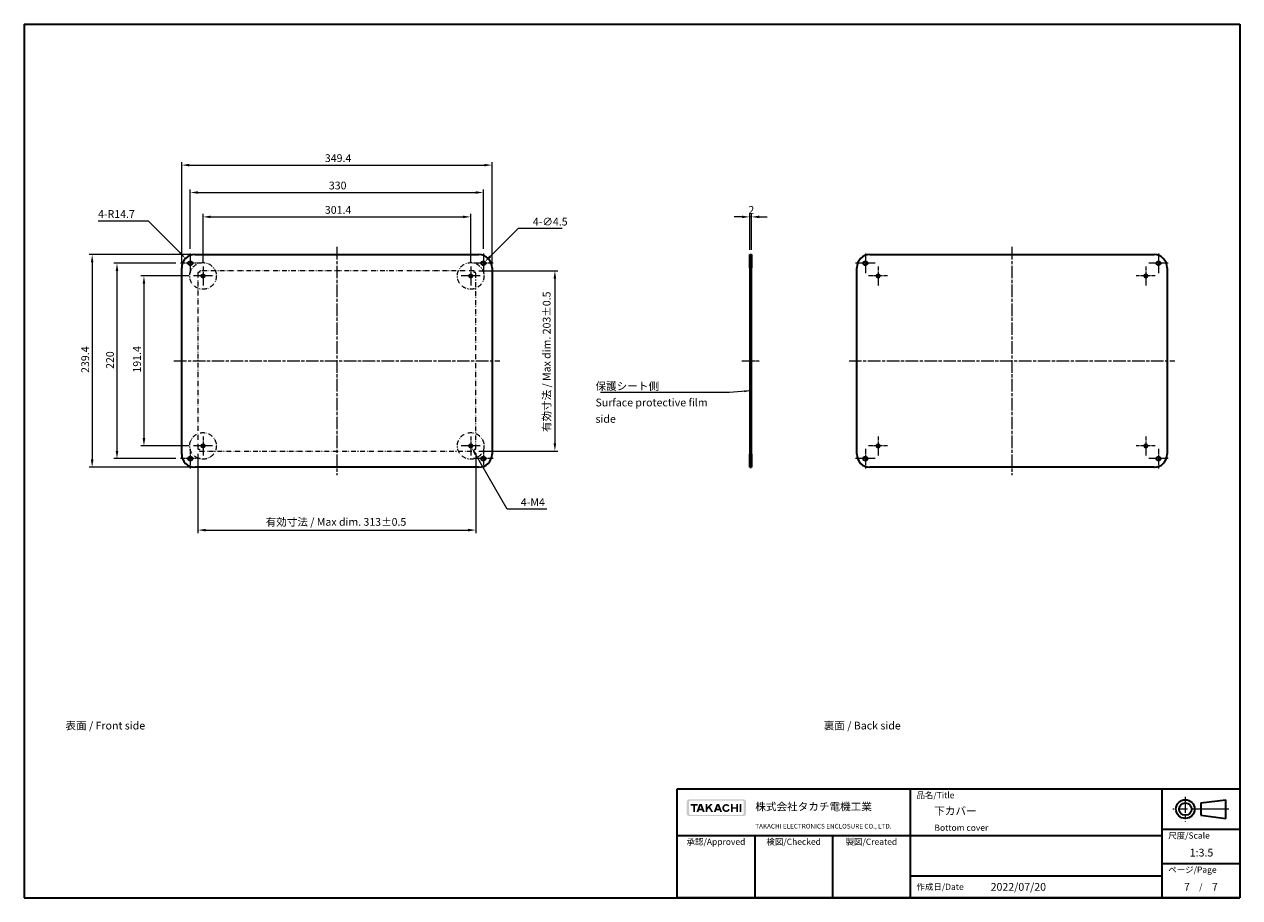
# Model space of a CAD drawing. Units: millimetres. Extents: x 36 to 8307, y 20 to 1425.
# Drawn here: x 6939 to 8307, y 20 to 1004 of the extents above; entities that cross this region are included whole.
import ezdxf
from ezdxf.enums import TextEntityAlignment as Align

# ---------------------------------------------------------------- set-up
doc = ezdxf.new("R2010")
doc.units = ezdxf.units.MM
doc.header["$LTSCALE"] = 2.5
doc.linetypes.add('CHAIN', pattern=[0.35429999999999995, 0.2362, -0.0295, 0.0591, -0.0295])
doc.linetypes.add('DASH_DOUBLE_DOT', pattern=[0.43979999999999997, 0.24, -0.06, 0.0098, -0.06, 0.01, -0.06])
doc.layers.get('Defpoints').update_dxf_attribs({"lineweight": 25})
for name, color, linetype, lineweight in [('Border (ISO)', 7, 'Continuous', 35), ('Center Mark (ISO)', 131, 'Continuous', 18), ('Centerline (ISO)', 131, 'Continuous', 18), ('Dimension (ISO)', 7, 'Continuous', 18), ('Dimension (ISO) @ 1', 7, 'Continuous', 18), ('Hatch (ISO)', 1, 'Continuous', 18), ('Sketch Geometry (ISO)', 7, 'Continuous', 18), ('Symbol (ISO)', 7, 'Continuous', 18), ('Title (ISO)', 7, 'Continuous', 35), ('Visible (ISO)', 7, 'Continuous', 35), ('Visible Narrow (ISO)', 7, 'Continuous', 25)]:
    doc.layers.add(name, color=color, linetype=linetype, lineweight=lineweight)
doc.styles.add('Note Text (TK)', font='MS PGothic.ttf')
doc.styles.add('文字スタイル67', font='arial.ttf')
doc.dimstyles.new('Default - Method 1b (TK)', dxfattribs={"dimscale": 2.5, "dimtxt": 2.5, "dimasz": 2.5, "dimexe": 1, "dimexo": 1.499999999999999, "dimgap": 1, "dimtad": 1, "dimrnd": 1e-08, "dimdsep": 46, "dimtxsty": 'Note Text (TK)', "dimcen": 0.09, "dimdle": 5, "dimclrd": 100, "dimclre": 100, "dimclrt": 7, "dimadec": 1, "dimazin": 1, "dimtfac": 1, "dimtmove": 0, "dimatfit": 3, "dimfxl": 1, "dimtolj": 1, "dimlwd": -1, "dimlwe": -1, "dimarcsym": 0})
doc.dimstyles.new('Default - Method 1b (TK)$7', dxfattribs={"dimscale": 2.5, "dimtxt": 2.5, "dimasz": 2.5, "dimexe": 1, "dimexo": 1.499999999999999, "dimgap": 1, "dimtad": 1, "dimrnd": 1e-08, "dimdsep": 46, "dimtxsty": 'Note Text (TK)', "dimcen": 0.09, "dimdle": 5, "dimclrd": 100, "dimclre": 100, "dimclrt": 7, "dimadec": 1, "dimazin": 1, "dimtfac": 1, "dimtmove": 0, "dimatfit": 3, "dimfxl": 1, "dimtolj": 1, "dimlwd": -1, "dimlwe": -1, "dimarcsym": 0})

# ---------------------------------------------------------------- blocks, each defined once
blk = doc.blocks.new('図面枠 tk図枠')
at = {"layer": 'Border (ISO)'}
for p, q in [((14.49999999999999, 289), (405.4999999999999, 289)), ((14.49999999999999, 289), (14.50000000000001, 8.000000000000007)), ((405.4999999999999, 289), (405.4999999999999, 8.000000000000007)), ((14.50000000000001, 8.000000000000007), (405.4999999999999, 8.000000000000007))]:
    blk.add_line(p, q, dxfattribs=at)
blk = doc.blocks.new('表題欄 tk表題欄')
at = {"layer": 'Hatch (ISO)'}
h = blk.add_hatch(color=256, dxfattribs=at)
edge = h.paths.add_edge_path(flags=0)
edge.add_arc((95.57537688673352, 236.2990653650367), 0.5958259999999996, 269.9999999999897, 360)
edge.add_line((96.17120288673351, 236.2990653650368), (96.17120288673348, 239.7107813650365))
edge.add_arc((95.5753768867335, 239.7107813650366), 0.5958259999999996, 0, 90.0000000000068)
edge.add_line((95.57537688673342, 240.3066073650366), (79.13710888673356, 240.3066073650366))
edge.add_arc((79.13710888673353, 239.7107813650366), 0.5958259999999996, 89.99999999999744, 180)
edge.add_line((78.54128288673353, 239.7107813650365), (78.54128288673331, 236.2990653650368))
edge.add_arc((79.13710888673332, 236.2990653650365), 0.5958259999999996, 180, 270.0000000000231)
edge.add_line((79.13710888673356, 235.7032393650365), (95.57537688673342, 235.7032393650367))
edge = h.paths.add_edge_path()
edge.add_line((77.83935088673357, 239.9556413650366), (77.83935088673357, 236.0542053650368))
edge.add_arc((78.54128288673346, 236.0542053650367), 0.7019319999998935, 180, 270.0000000000087)
edge.add_line((78.54128288673357, 235.3522733650368), (96.17120288673352, 235.3522733650368))
edge.add_arc((96.17120288673351, 236.0542053650367), 0.7019319999998921, 270, 360)
edge.add_line((96.8731348867334, 236.0542053650368), (96.87313488673352, 239.9556413650366))
edge.add_arc((96.1712028867336, 239.9556413650367), 0.7019319999998921, 0, 90.00000000000873)
edge.add_line((96.17120288673348, 240.6575733650367), (78.54128288673357, 240.6575733650366))
edge.add_arc((78.54128288673357, 239.9556413650366), 0.7019319999999984, 90, 180)
for points in [[(79.07181288673355, 239.1476033650369), (79.07181288673355, 238.6578833650367), (79.92066088673353, 238.6578833650367), (79.92066088673353, 236.6581933650368), (80.50832488673353, 236.6581933650368), (80.50832488673353, 238.6578833650367), (81.35717288673355, 238.6578833650367), (81.35717288673355, 239.1476033650369)], [(85.68407849525303, 236.6581933650368), (84.9434673993943, 237.8918698287545), (84.41792288673358, 237.3246628822781), (84.41792288673358, 236.6581933650368), (83.89555488673355, 236.6581933650368), (83.89555488673355, 239.1476033650369), (84.41792288673358, 239.1476033650369), (84.41792288673358, 238.0993979968839), (85.38913556809511, 239.1476033650369), (86.10696490847272, 239.1476033650369), (85.31925422435492, 238.2974470774499), (86.30334488673353, 236.6581933650368)], [(92.09142939614459, 239.1476033650369), (92.09142939614459, 236.6581933650368), (92.60971639614465, 236.6581933650368), (92.60971639614465, 237.6580383650368), (93.76872039614462, 237.6580383650368), (93.76872039614462, 236.6581933650368), (94.28700739614459, 236.6581933650368), (94.28700739614459, 239.1476033650369), (93.76872039614462, 239.1476033650369), (93.76872039614462, 238.1477583650367), (92.60971639614465, 238.1477583650367), (92.60971639614465, 239.1476033650369)], [(94.84202339614467, 239.1476033650369), (94.84202339614467, 236.6581933650368), (95.36439139614473, 236.6581933650368), (95.36439139614473, 239.1476033650369)]]:
    blk.add_hatch(color=256, dxfattribs=at).paths.add_polyline_path(points)
h = blk.add_hatch(color=256, dxfattribs=at)
h.paths.add_polyline_path([(82.59020695886475, 237.7110913650368), (81.95242681460243, 237.7110913650368), (82.27131688673356, 238.5794973650367)], flags=0)
h.paths.add_polyline_path([(82.77903014574996, 237.1968853650368), (81.76360362771717, 237.1968853650368), (81.56578886050404, 236.6581933650368), (80.94907288673355, 236.6581933650368), (81.86321688673357, 239.1476033650369), (82.67941688673353, 239.1476033650369), (83.59356088673351, 236.6581933650368), (82.97684491296302, 236.6581933650368)])
h = blk.add_hatch(color=256, dxfattribs=at)
h.paths.add_polyline_path([(87.52707281460246, 237.7110913650368), (88.16485295886469, 237.7110913650368), (87.84596288673359, 238.5794973650367)], flags=0)
h.paths.add_polyline_path([(87.14043486050403, 236.6581933650368), (87.3382496277172, 237.1968853650368), (88.35367614574989, 237.1968853650368), (88.551490912963, 236.6581933650368), (89.16820688673343, 236.6581933650368), (88.25406288673352, 239.1476033650369), (87.43786288673356, 239.1476033650369), (86.52371888673358, 236.6581933650368)])
h = blk.add_hatch(color=256, dxfattribs=at)
edge = h.paths.add_edge_path()
edge.add_arc((90.52309888673334, 237.9028983650369), 1.273272000000011, 38.55054079078439, 336.5820184016556)
edge.add_line((91.69149139614446, 237.3968543650369), (91.17255542714857, 237.6216113977801))
edge.add_ellipse((90.52309888673352, 237.9028983650369), major_axis=(0, -0.7998759999999119), ratio=0.8673469387756529, start_angle=128.5505407907963, end_angle=426.582018401653, ccw=False)
edge.add_line((91.09381514418376, 238.3576891122095), (91.51887237036831, 238.6964075050431))
at = {"layer": 'Title (ISO)'}
for p, q in [((74.70882392282105, 244.052739026017), (255.7088239228211, 244.052739026017)), ((74.70882392282105, 209.052739026017), (74.70882392282105, 244.052739026017)), ((149.7088239228211, 244.052739026017), (149.7088239228211, 209.052739026017)), ((230.7088239228211, 244.052739026017), (230.7088239228211, 209.052739026017)), ((255.7088239228211, 244.052739026017), (255.7088239228211, 209.052739026017)), ((243.2088239228211, 239.552739026017), (251.2088239228211, 240.5527390260171)), ((243.2088239228211, 239.552739026017), (243.2088239228211, 235.552739026017)), ((251.2088239228211, 234.552739026017), (251.2088239228211, 240.5527390260171)), ((243.2088239228211, 235.552739026017), (251.2088239228211, 234.552739026017)), ((230.7088239228211, 231.052739026017), (255.7088239228211, 231.052739026017)), ((74.70882392282105, 229.052739026017), (230.7088239228211, 229.052739026017)), ((99.70882392282108, 229.052739026017), (99.70882392282108, 209.052739026017)), ((124.708823922821, 229.052739026017), (124.708823922821, 209.052739026017)), ((230.7088239228211, 220.052739026017), (255.7088239228211, 220.052739026017)), ((149.7088239228211, 216.052739026017), (230.7088239228211, 216.052739026017)), ((255.7088239228211, 209.052739026017), (74.70882392282105, 209.052739026017))]:
    blk.add_line(p, q, dxfattribs=at)
at = {"layer": 'Title (ISO)', "color": 4, "linetype": 'CHAIN', "lineweight": 18, "ltscale": 8.889559745788574}
blk.add_line((238.2088239228211, 241.552739026017), (238.2088239228211, 233.552739026017), dxfattribs=at)
at = {"layer": 'Title (ISO)', "color": 4, "linetype": 'CHAIN', "lineweight": 18, "ltscale": 20.00163269042969}
blk.add_line((252.2088239228211, 237.552739026017), (234.2088239228211, 237.552739026017), dxfattribs=at)
at = {"layer": 'Title (ISO)'}
for radius in [3, 2]:
    blk.add_circle((238.2088239228211, 237.552739026017), radius, dxfattribs=at)
at = {"layer": 'Title (ISO)', "color": 1, "char_height": 2.000000029802322, "line_spacing_factor": 1.5, "style": 'Note Text (TK)'}
for s, insert, attachment_point in [('\\fＭＳ Ｐゴシック|b0|i0;{\\H2.0000;品名/Title}', (151.708823922821, 242.052739026017), 4), ('\\fＭＳ Ｐゴシック|b0|i0;{\\H2.0000;承認/Approved}', (87.20882392282108, 227.052739026017), 5), ('\\fＭＳ Ｐゴシック|b0|i0;{\\H2.0000;検図/Checked}', (112.208823922821, 227.052739026017), 5), ('\\fＭＳ Ｐゴシック|b0|i0;{\\H2.0000;製図/Created}', (137.2088239228211, 227.052739026017), 5), ('\\fＭＳ Ｐゴシック|b0|i0;{\\H2.0000;尺度/Scale}', (232.7088239228211, 229.052739026017), 4), ('\\fＭＳ Ｐゴシック|b0|i0;{\\H2.0000;ページ/Page}', (232.7088239228211, 218.052739026017), 4), ('\\fＭＳ Ｐゴシック|b0|i0;{\\H2.0000;作成日/Date}', (151.708823922821, 212.552739026017), 4)]:
    blk.add_mtext(s, dxfattribs=dict(at, insert=insert, attachment_point=attachment_point))
at = {"layer": 'Title (ISO)', "color": 7, "line_spacing_factor": 1.5, "style": 'Note Text (TK)'}
for s, insert, char_height, attachment_point in [('株式会社タカチ電機工業', (99.87313488673345, 238.052739026017), 2.5, 4), ('\\fArial|b0|i0;{\\H1.4986;TAKACHI ELECTRONICS ENCLOSURE CO., LTD.}', (99.87313488673342, 232.052739026017), 1.49859994649887, 4), ('\\fＭＳ Ｐゴシック|b0|i0;{\\H2.0000;/}', (243.2088239228211, 212.5527390260171), 2.000000029802322, 5)]:
    blk.add_mtext(s, dxfattribs=dict(at, insert=insert, char_height=char_height, attachment_point=attachment_point))
at = {"layer": 'Title (ISO)', "color": 7}
for tag, p, height, style in [('<品名>_001', (157.524164831912, 235.7388185714716), 2.5, 'Note Text (TK)'), ('<Title>_001', (157.7088239228211, 230.5520568828656), 2.000000029802322, '文字スタイル67'), ('作成日_001', (175.6392216500938, 211.2814322078352), 2.5, 'Note Text (TK)'), ('<ページ_No.>_001', (237.9488807410029, 211.3027390260171), 2.5, 'Note Text (TK)'), ('<総ページ数>_001', (246.7926307410029, 211.3027390260171), 2.5, 'Note Text (TK)')]:
    blk.add_attdef(tag, p, '', height=height, dxfattribs=dict(at, style=style))
at = {"layer": 'Title (ISO)', "color": 7, "style": 'Note Text (TK)'}
blk.add_attdef('<尺度>', text='', height=2.5, dxfattribs=at).set_placement((243.2088239228211, 223.5527390260171), align=Align.MIDDLE_CENTER)
blk = doc.blocks.new('*D84')
at = {"layer": 'Defpoints', "color": 0}
for p in [(7465.370016022385, 844.930253218995), (7115.970016022385, 729.430253218995), (7465.370016022385, 729.430253218995)]:
    blk.add_point(p, dxfattribs=at)
at = {"layer": 'Dimension (ISO)', "color": 100}
for p, q in [((7115.970016022385, 734.680253218995), (7115.970016022385, 848.430253218995)), ((7124.720016022386, 844.930253218995), (7456.620016022384, 844.930253218995)), ((7465.370016022385, 734.680253218995), (7465.370016022385, 848.430253218995))]:
    blk.add_line(p, q, dxfattribs=at)
for points in [[(7124.720016022386, 846.3885865523282), (7124.720016022386, 843.4719198856615), (7115.970016022385, 844.930253218995)], [(7456.620016022384, 846.3885865523282), (7456.620016022384, 843.4719198856615), (7465.370016022385, 844.930253218995)]]:
    blk.add_solid(points, dxfattribs=at)
at = {"layer": 'Dimension (ISO)', "color": 7, "insert": (7277.172146704202, 852.805253218995), "char_height": 8.75, "attachment_point": 4, "style": 'Note Text (TK)'}
blk.add_mtext('\\A1;349.4', dxfattribs=at)
blk = doc.blocks.new('*D85')
at = {"layer": 'Defpoints', "color": 0}
for p in [(7455.670016022384, 814.088032693904), (7125.670016022384, 745.430253218995), (7455.670016022384, 745.430253218995)]:
    blk.add_point(p, dxfattribs=at)
at = {"layer": 'Dimension (ISO)', "color": 100}
for p, q in [((7125.670016022384, 750.680253218995), (7125.670016022384, 817.588032693904)), ((7134.420016022385, 814.088032693904), (7446.920016022385, 814.088032693904)), ((7455.670016022384, 750.680253218995), (7455.670016022384, 817.588032693904))]:
    blk.add_line(p, q, dxfattribs=at)
for points in [[(7134.420016022385, 815.5463660272374), (7134.420016022385, 812.6296993605707), (7125.670016022384, 814.088032693904)], [(7446.920016022385, 815.5463660272374), (7446.920016022385, 812.6296993605707), (7455.670016022384, 814.088032693904)]]:
    blk.add_solid(points, dxfattribs=at)
at = {"layer": 'Dimension (ISO)', "color": 7, "insert": (7281.67143647693, 821.9630326939041), "char_height": 8.75, "attachment_point": 4, "style": 'Note Text (TK)'}
blk.add_mtext('\\A1;330', dxfattribs=at)
blk = doc.blocks.new('*D86')
at = {"layer": 'Defpoints', "color": 0}
for p in [(7441.370016022384, 786.6302532189948), (7139.970016022385, 730.8802532189948), (7441.370016022384, 730.8802532189948)]:
    blk.add_point(p, dxfattribs=at)
at = {"layer": 'Dimension (ISO)', "color": 100}
for p, q in [((7139.970016022385, 736.1302532189947), (7139.970016022385, 790.1302532189947)), ((7148.720016022385, 786.6302532189948), (7432.620016022385, 786.6302532189948)), ((7441.370016022384, 736.1302532189947), (7441.370016022384, 790.1302532189947))]:
    blk.add_line(p, q, dxfattribs=at)
for points in [[(7148.720016022385, 788.0885865523281), (7148.720016022385, 785.1719198856613), (7139.970016022385, 786.6302532189948)], [(7432.620016022385, 788.0885865523281), (7432.620016022385, 785.1719198856613), (7441.370016022384, 786.6302532189948)]]:
    blk.add_solid(points, dxfattribs=at)
at = {"layer": 'Dimension (ISO)', "color": 7, "insert": (7277.172146704202, 794.5052532189947), "char_height": 8.75, "attachment_point": 4, "style": 'Note Text (TK)'}
blk.add_mtext('\\A1;301.4', dxfattribs=at)
blk = doc.blocks.new('*D87')
at = {"layer": 'Defpoints', "color": 0}
for p in [(7757.562866405272, 786.6302532189948), (7755.562866405274, 744.1302532189947), (7757.562866405272, 744.1302532189947)]:
    blk.add_point(p, dxfattribs=at)
at = {"layer": 'Dimension (ISO)', "color": 100}
for p, q in [((7746.812866405273, 786.6302532189948), (7738.062866405273, 786.6302532189948)), ((7755.562866405274, 749.3802532189947), (7755.562866405274, 790.1302532189947)), ((7755.562866405274, 786.6302532189948), (7757.562866405272, 786.6302532189948)), ((7757.562866405272, 749.3802532189947), (7757.562866405272, 790.1302532189947)), ((7766.312866405273, 786.6302532189948), (7775.062866405272, 786.6302532189948))]:
    blk.add_line(p, q, dxfattribs=at)
for points in [[(7746.812866405273, 788.0885865523281), (7746.812866405273, 785.1719198856613), (7755.562866405274, 786.6302532189948)], [(7766.312866405273, 788.0885865523281), (7766.312866405273, 785.1719198856613), (7757.562866405272, 786.6302532189948)]]:
    blk.add_solid(points, dxfattribs=at)
at = {"layer": 'Dimension (ISO)', "color": 7, "insert": (7754.027355041637, 794.5052532189947), "char_height": 8.75, "attachment_point": 4, "style": 'Note Text (TK)'}
blk.add_mtext('\\A1;2', dxfattribs=at)
blk = doc.blocks.new('*D88')
at = {"layer": 'Defpoints', "color": 0}
for p in [(7130.670016022389, 744.130253218995), (7015.170016022387, 504.7302532189952), (7130.670016022389, 504.7302532189953)]:
    blk.add_point(p, dxfattribs=at)
at = {"layer": 'Dimension (ISO)', "color": 100}
for p, q in [((7125.420016022388, 744.130253218995), (7011.670016022387, 744.130253218995)), ((7015.170016022387, 735.3802532189949), (7015.170016022387, 513.4802532189952)), ((7125.420016022388, 504.7302532189953), (7011.670016022387, 504.7302532189952))]:
    blk.add_line(p, q, dxfattribs=at)
for points in [[(7013.711682689053, 735.3802532189949), (7016.62834935572, 735.3802532189949), (7015.170016022387, 744.130253218995)], [(7013.711682689053, 513.4802532189952), (7016.62834935572, 513.4802532189952), (7015.170016022387, 504.7302532189952)]]:
    blk.add_solid(points, dxfattribs=at)
at = {"layer": 'Dimension (ISO)', "color": 7, "insert": (7007.295016022384, 610.9323839008131), "char_height": 8.75, "attachment_point": 4, "rotation": 90, "style": 'Note Text (TK)'}
blk.add_mtext('\\A1;239.4', dxfattribs=at)
blk = doc.blocks.new('*D89')
at = {"layer": 'Defpoints', "color": 0}
for p in [(7114.670016022389, 734.4302532189951), (7043.114710374888, 514.4302532189952), (7114.670016022389, 514.4302532189952)]:
    blk.add_point(p, dxfattribs=at)
at = {"layer": 'Dimension (ISO)', "color": 100}
for p, q in [((7109.420016022387, 734.4302532189951), (7039.614710374888, 734.4302532189951)), ((7043.114710374888, 725.6802532189952), (7043.114710374888, 523.1802532189951)), ((7109.420016022387, 514.4302532189952), (7039.614710374888, 514.4302532189952))]:
    blk.add_line(p, q, dxfattribs=at)
for points in [[(7041.656377041555, 725.6802532189952), (7044.573043708222, 725.6802532189952), (7043.114710374888, 734.4302532189951)], [(7041.656377041555, 523.1802532189951), (7044.573043708222, 523.1802532189951), (7043.114710374888, 514.4302532189952)]]:
    blk.add_solid(points, dxfattribs=at)
at = {"layer": 'Dimension (ISO)', "color": 7, "insert": (7035.239710374887, 615.4316736735404), "char_height": 8.75, "attachment_point": 4, "rotation": 90, "style": 'Note Text (TK)'}
blk.add_mtext('\\A1;220', dxfattribs=at)
blk = doc.blocks.new('*D90')
at = {"layer": 'Defpoints', "color": 0}
for p in [(7129.220016022388, 720.1302532189949), (7073.470016022387, 528.7302532189952), (7129.220016022387, 528.7302532189952)]:
    blk.add_point(p, dxfattribs=at)
at = {"layer": 'Dimension (ISO)', "color": 100}
for p, q in [((7123.970016022389, 720.1302532189949), (7069.970016022387, 720.1302532189949)), ((7073.470016022387, 711.380253218995), (7073.470016022387, 537.4802532189952)), ((7123.970016022387, 528.7302532189952), (7069.970016022387, 528.7302532189952))]:
    blk.add_line(p, q, dxfattribs=at)
for points in [[(7072.011682689053, 711.380253218995), (7074.92834935572, 711.380253218995), (7073.470016022387, 720.1302532189949)], [(7072.011682689053, 537.4802532189952), (7074.92834935572, 537.4802532189952), (7073.470016022387, 528.7302532189952)]]:
    blk.add_solid(points, dxfattribs=at)
at = {"layer": 'Dimension (ISO)', "color": 7, "insert": (7065.595016022385, 611.2803952644495), "char_height": 8.75, "attachment_point": 4, "rotation": 90, "style": 'Note Text (TK)'}
blk.add_mtext('\\A1;191.4', dxfattribs=at)
blk = doc.blocks.new('*D91')
at = {"layer": 'Defpoints', "color": 0}
for p in [(7120.275546338942, 739.8247229024377), (7130.670016022387, 729.4302532189963)]:
    blk.add_point(p, dxfattribs=at)
at = {"layer": 'Dimension (ISO)', "color": 100}
for p, q in [((7021.816284638477, 782.0366394732022), (7078.063629768166, 782.0366394732027)), ((7078.063629768166, 782.0366394732027), (7114.08836200356, 746.0119072378192))]:
    blk.add_line(p, q, dxfattribs=at)
blk.add_solid([(7115.119559392789, 747.0431046270496), (7113.057164614329, 744.9807098485888), (7120.275546338942, 739.8247229024377)], dxfattribs=at)
at = {"layer": 'Dimension (ISO)', "color": 7, "insert": (7021.816284638477, 789.8941394732032), "char_height": 8.75, "attachment_point": 4, "style": 'Note Text (TK)'}
blk.add_mtext('\\A1;\\fＭＳ Ｐゴシック|b0|i0;{\\H8.7150;4-R14.7}', dxfattribs=at)
blk = doc.blocks.new('*D92')
at = {"layer": 'Defpoints', "color": 0}
for p in [(7454.079025764713, 732.8392629613236), (7457.261006280053, 736.0212434766631)]:
    blk.add_point(p, dxfattribs=at)
at = {"layer": 'Dimension (ISO)', "color": 100}
for p, q in [((7494.650263166488, 773.4105003630871), (7463.448190615437, 742.2084278120442)), ((7544.544970744095, 773.4105003630866), (7494.650263166488, 773.4105003630871)), ((7455.355016022384, 734.4302532189931), (7455.985016022385, 734.4302532189926)), ((7455.670016022384, 734.115253218993), (7455.670016022384, 734.7452532189936))]:
    blk.add_line(p, q, dxfattribs=at)
blk.add_solid([(7462.416993226206, 743.2396252012745), (7464.479388004668, 741.1772304228138), (7457.261006280053, 736.0212434766631)], dxfattribs=at)
at = {"layer": 'Dimension (ISO)', "color": 7, "insert": (7511.36855028955, 781.2680003630865), "char_height": 8.75, "attachment_point": 4, "style": 'Note Text (TK)'}
blk.add_mtext('\\A1;\\fＭＳ Ｐゴシック|b0|i0;{\\H8.7150;4-∅4.5}', dxfattribs=at)
blk = doc.blocks.new('*D93')
at = {"layer": 'Defpoints', "color": 0}
for p in [(7134.170016022385, 524.930253218995), (7447.170016022385, 524.930253218995), (7447.170016022385, 433.9302532189949)]:
    blk.add_point(p, dxfattribs=at)
at = {"layer": 'Dimension (ISO)', "color": 100}
for p, q in [((7134.170016022385, 519.680253218995), (7134.170016022385, 430.4302532189949)), ((7447.170016022385, 519.680253218995), (7447.170016022385, 430.4302532189949)), ((7142.920016022384, 433.9302532189949), (7438.420016022384, 433.9302532189949))]:
    blk.add_line(p, q, dxfattribs=at)
for points in [[(7142.920016022384, 435.3885865523282), (7142.920016022384, 432.4719198856616), (7134.170016022385, 433.9302532189949)], [(7438.420016022384, 435.3885865523282), (7438.420016022384, 432.4719198856616), (7447.170016022385, 433.9302532189949)]]:
    blk.add_solid(points, dxfattribs=at)
at = {"layer": 'Dimension (ISO)', "color": 7, "insert": (7210.551436476929, 443.1742304917221), "char_height": 8.75, "attachment_point": 4, "style": 'Note Text (TK)'}
blk.add_mtext('\\A1;\\fＭＳ Ｐゴシック|b0|i0;{\\H8.7150;有効寸法 / Max dim. 313±0.5}', dxfattribs=at)
blk = doc.blocks.new('*D94')
at = {"layer": 'Defpoints', "color": 0}
for p in [(7445.170016022387, 725.9302532189951), (7445.170016022387, 522.9302532189952), (7536.170016022386, 522.9302532189952)]:
    blk.add_point(p, dxfattribs=at)
at = {"layer": 'Dimension (ISO)', "color": 100}
for p, q in [((7450.420016022389, 725.9302532189951), (7539.670016022386, 725.9302532189951)), ((7536.170016022386, 717.1802532189952), (7536.170016022386, 531.6802532189951)), ((7450.420016022389, 522.9302532189952), (7539.670016022386, 522.9302532189952))]:
    blk.add_line(p, q, dxfattribs=at)
for points in [[(7534.711682689054, 717.1802532189952), (7537.62834935572, 717.1802532189952), (7536.170016022386, 725.9302532189951)], [(7534.711682689054, 531.6802532189951), (7537.62834935572, 531.6802532189951), (7536.170016022386, 522.9302532189952)]]:
    blk.add_solid(points, dxfattribs=at)
at = {"layer": 'Dimension (ISO)', "color": 7, "insert": (7526.926038749657, 544.3116736735404), "char_height": 8.75, "attachment_point": 4, "rotation": 90, "style": 'Note Text (TK)'}
blk.add_mtext('\\A1;\\fＭＳ Ｐゴシック|b0|i0;{\\H8.7150;有効寸法 / Max dim. 203±0.5}', dxfattribs=at)
blk = doc.blocks.new('*D95')
at = {"layer": 'Defpoints', "color": 0}
for p in [(7440.370016022384, 530.4623040265637), (7442.370016022386, 526.9982024114264)]:
    blk.add_point(p, dxfattribs=at)
at = {"layer": 'Dimension (ISO)', "color": 100}
for p, q in [((7441.055016022385, 528.7302532189946), (7441.685016022384, 528.7302532189951)), ((7441.370016022384, 528.4152532189955), (7441.370016022384, 529.0452532189951)), ((7482.43706439431, 457.6000389219761), (7446.745016022387, 519.4204801283136)), ((7527.131259941189, 457.6000389219761), (7482.43706439431, 457.6000389219761))]:
    blk.add_line(p, q, dxfattribs=at)
blk.add_solid([(7448.007969736238, 520.1496467949801), (7445.482062308535, 518.6913134616466), (7442.370016022386, 526.9982024114264)], dxfattribs=at)
at = {"layer": 'Dimension (ISO)', "color": 7, "insert": (7495.114214486642, 465.4750389219757), "char_height": 8.75, "attachment_point": 4, "style": 'Note Text (TK)'}
blk.add_mtext('\\A1; \\fＭＳ Ｐゴシック|b0|i0;4-M4', dxfattribs=at)

msp = doc.modelspace()

# ---------------------------------------------------------------- linework, layer by layer
at = {"layer": 'Center Mark (ISO)', "linetype": 'CHAIN', "ltscale": 6.984632492065429}
for p, q in [((7125.670016022384, 745.430253218995), (7125.670016022384, 723.430253218995)), ((7455.670016022384, 745.430253218995), (7455.670016022384, 723.430253218995)), ((7885.81053828718, 745.430253218995), (7885.81053828718, 723.430253218995)), ((8215.810538287178, 745.430253218995), (8215.810538287178, 723.430253218995)), ((7136.670016022384, 734.430253218995), (7114.670016022384, 734.430253218995)), ((7466.670016022384, 734.430253218995), (7444.670016022384, 734.430253218995)), ((7896.81053828718, 734.430253218995), (7874.81053828718, 734.430253218995)), ((8226.81053828718, 734.430253218995), (8204.81053828718, 734.430253218995)), ((7125.670016022384, 525.430253218995), (7125.670016022384, 503.4302532189949)), ((7455.670016022384, 525.430253218995), (7455.670016022384, 503.4302532189949)), ((7885.81053828718, 525.430253218995), (7885.81053828718, 503.4302532189949)), ((8215.810538287178, 525.430253218995), (8215.810538287178, 503.4302532189949)), ((7136.670016022384, 514.430253218995), (7114.670016022384, 514.430253218995)), ((7466.670016022384, 514.430253218995), (7444.670016022384, 514.430253218995)), ((7896.81053828718, 514.430253218995), (7874.81053828718, 514.430253218995)), ((8226.81053828718, 514.430253218995), (8204.81053828718, 514.430253218995))]:
    msp.add_line(p, q, dxfattribs=at)
at = {"layer": 'Center Mark (ISO)', "linetype": 'CHAIN', "ltscale": 6.825888633728027}
for p, q in [((7139.970016022385, 730.8802532189948), (7139.970016022385, 709.3802532189947)), ((7441.370016022384, 730.8802532189948), (7441.370016022384, 709.3802532189947)), ((7900.110538287179, 730.8802532189948), (7900.110538287179, 709.3802532189947)), ((8201.51053828718, 730.8802532189948), (8201.51053828718, 709.3802532189947)), ((7150.720016022384, 720.1302532189948), (7129.220016022384, 720.1302532189948)), ((7452.120016022384, 720.1302532189948), (7430.620016022384, 720.1302532189948)), ((7910.86053828718, 720.1302532189948), (7889.36053828718, 720.1302532189948)), ((8212.26053828718, 720.1302532189948), (8190.760538287181, 720.1302532189948)), ((7139.970016022385, 539.4802532189951), (7139.970016022385, 517.9802532189951)), ((7441.370016022384, 539.4802532189951), (7441.370016022384, 517.9802532189951)), ((7900.110538287179, 539.4802532189951), (7900.110538287179, 517.9802532189951)), ((8201.51053828718, 539.4802532189951), (8201.51053828718, 517.9802532189951)), ((7150.720016022384, 528.7302532189951), (7129.220016022384, 528.7302532189951)), ((7452.120016022384, 528.7302532189951), (7430.620016022384, 528.7302532189951)), ((7910.86053828718, 528.7302532189951), (7889.36053828718, 528.7302532189951)), ((8212.26053828718, 528.7302532189951), (8190.760538287181, 528.7302532189951))]:
    msp.add_line(p, q, dxfattribs=at)
at = {"layer": 'Centerline (ISO)', "linetype": 'CHAIN', "ltscale": 23.99096870422363}
for p, q in [((7290.670016022385, 752.8802532189947), (7290.670016022385, 495.9802532189951)), ((8050.81053828718, 752.8802532189947), (8050.81053828718, 495.9802532189951)), ((7107.220016022385, 624.430253218995), (7474.120016022384, 624.430253218995)), ((7867.360538287179, 624.430253218995), (8234.26053828718, 624.430253218995))]:
    msp.add_line(p, q, dxfattribs=at)
at = {"layer": 'Centerline (ISO)', "linetype": 'CHAIN', "ltscale": 6.190912723541259}
msp.add_line((7746.812866405277, 624.430253218995), (7766.312866405278, 624.430253218995), dxfattribs=at)
at = {"layer": 'Sketch Geometry (ISO)', "color": 4, "linetype": 'DASH_DOUBLE_DOT', "lineweight": 18, "ltscale": 0.5114322304725647}
for p, q in [((7136.170016022385, 725.930253218995), (7136.170016022385, 723.930253218995)), ((7445.170016022385, 723.930253218995), (7445.170016022385, 725.930253218995)), ((7136.170016022385, 723.930253218995), (7134.170016022385, 723.930253218995)), ((7447.170016022385, 723.930253218995), (7445.170016022385, 723.930253218995)), ((7134.170016022385, 524.930253218995), (7136.170016022385, 524.930253218995)), ((7136.170016022385, 524.930253218995), (7136.170016022385, 522.930253218995)), ((7445.170016022385, 522.930253218995), (7445.170016022385, 524.930253218995)), ((7445.170016022385, 524.930253218995), (7447.170016022385, 524.930253218995))]:
    msp.add_line(p, q, dxfattribs=at)
at = {"layer": 'Sketch Geometry (ISO)', "color": 4, "linetype": 'DASH_DOUBLE_DOT', "lineweight": 18, "ltscale": 9.12457275390625}
for p, q in [((7445.170016022385, 725.930253218995), (7136.170016022385, 725.930253218995)), ((7136.170016022385, 522.930253218995), (7445.170016022385, 522.930253218995))]:
    msp.add_line(p, q, dxfattribs=at)
at = {"layer": 'Sketch Geometry (ISO)', "color": 4, "linetype": 'DASH_DOUBLE_DOT', "lineweight": 18, "ltscale": 9.2342529296875}
for p, q in [((7134.170016022385, 723.930253218995), (7134.170016022385, 524.930253218995)), ((7447.170016022385, 524.930253218995), (7447.170016022385, 723.930253218995))]:
    msp.add_line(p, q, dxfattribs=at)
at = {"layer": 'Sketch Geometry (ISO)', "color": 4, "linetype": 'DASH_DOUBLE_DOT', "lineweight": 18, "ltscale": 8.74681282043457}
for centre in [(7139.970016022385, 720.1302532189948), (7441.370016022384, 720.1302532189948), (7139.970016022385, 528.7302532189951), (7441.370016022384, 528.7302532189951)]:
    msp.add_circle(centre, 15, dxfattribs=at)
at = {"layer": 'Visible (ISO)'}
for p, q in [((7130.670016022384, 744.1302532189947), (7450.670016022384, 744.1302532189947)), ((7755.562866405274, 744.1302532189947), (7757.562866405272, 744.1302532189947)), ((7755.562866405277, 729.430253218995), (7755.562866405274, 744.1302532189947)), ((7757.562866405272, 744.1302532189947), (7757.562866405277, 729.430253218995)), ((7890.810538287181, 744.1302532189947), (8210.81053828718, 744.1302532189947)), ((7115.970016022385, 519.430253218995), (7115.970016022385, 729.430253218995)), ((7465.370016022385, 729.430253218995), (7465.370016022385, 519.430253218995)), ((7755.562866405277, 729.430253218995), (7755.562866405277, 519.430253218995)), ((7757.562866405277, 519.430253218995), (7757.562866405277, 729.430253218995)), ((7876.11053828718, 519.430253218995), (7876.11053828718, 729.430253218995)), ((8225.51053828718, 729.430253218995), (8225.51053828718, 519.430253218995)), ((7755.562866405274, 504.7302532189951), (7755.562866405277, 519.430253218995)), ((7757.562866405277, 519.430253218995), (7757.562866405272, 504.7302532189951)), ((7450.670016022384, 504.7302532189951), (7130.670016022384, 504.7302532189951)), ((7755.562866405274, 504.7302532189951), (7757.562866405272, 504.7302532189951)), ((8210.81053828718, 504.7302532189951), (7890.810538287181, 504.7302532189951))]:
    msp.add_line(p, q, dxfattribs=at)
for centre, radius in [((7125.670016022384, 734.430253218995), 2.25), ((7455.670016022384, 734.430253218995), 2.25), ((7885.81053828718, 734.430253218995), 2.25), ((8215.810538287178, 734.430253218995), 2.25), ((7139.970016022385, 720.1302532189948), 1.621), ((7441.370016022384, 720.1302532189948), 1.621), ((7900.110538287179, 720.1302532189948), 1.621), ((8201.51053828718, 720.1302532189948), 1.621), ((7139.970016022385, 528.7302532189951), 1.621), ((7441.370016022384, 528.7302532189951), 1.621), ((7900.110538287179, 528.7302532189951), 1.621), ((8201.51053828718, 528.7302532189951), 1.621), ((7125.670016022384, 514.430253218995), 2.25), ((7455.670016022384, 514.430253218995), 2.25), ((7885.81053828718, 514.430253218995), 2.25), ((8215.810538287178, 514.430253218995), 2.25)]:
    msp.add_circle(centre, radius, dxfattribs=at)
for centre, radius, start, end in [((7130.670016022384, 729.430253218995), 14.69999999999994, 90, 180), ((7450.670016022384, 729.430253218995), 14.69999999999999, 0, 90), ((7890.810538287181, 729.430253218995), 14.69999999999999, 90, 180), ((8210.81053828718, 729.430253218995), 14.69999999999994, 0, 90), ((7130.670016022384, 519.430253218995), 14.69999999999999, 180, 270), ((7450.670016022384, 519.430253218995), 14.69999999999999, 270, 0), ((7890.810538287181, 519.430253218995), 14.69999999999999, 180, 270), ((8210.81053828718, 519.430253218995), 14.69999999999999, 270, 0)]:
    msp.add_arc(centre, radius, start, end, dxfattribs=at)
at = {"layer": 'Visible Narrow (ISO)'}
for p, q in [((7755.562866405277, 729.430253218995), (7757.562866405277, 729.430253218995)), ((7755.562866405277, 519.430253218995), (7757.562866405277, 519.430253218995))]:
    msp.add_line(p, q, dxfattribs=at)
for centre in [(7139.970016022385, 720.1302532189948), (7441.370016022384, 720.1302532189948), (7900.110538287179, 720.1302532189948), (8201.51053828718, 720.1302532189948), (7139.970016022385, 528.7302532189951), (7441.370016022384, 528.7302532189951), (7900.110538287179, 528.7302532189951), (8201.51053828718, 528.7302532189951)]:
    msp.add_circle(centre, 2, dxfattribs=at)

# ---------------------------------------------------------------- block references
at = {"xscale": 3.5, "yscale": 3.5, "zscale": 3.5}
msp.add_blockref('図面枠 tk図枠', (6888, -7.999999999999982), dxfattribs=at)
ref = msp.add_blockref('表題欄 tk表題欄', (7412.269116270126, -711.6845865910595), dxfattribs=dict(xscale=3.5, yscale=3.5, zscale=3.5))
ref.add_attrib('<品名>_001', '下カバー', (7963.305397727274, 113.3515625), dxfattribs={"layer": 'Title (ISO)', "color": 7, "height": 8.75, "style": 'Note Text (TK)'})
ref.add_attrib('<尺度>_001', '1:3.5', (8251.021306818184, 66.37500000000001), dxfattribs={"layer": 'Title (ISO)', "color": 7, "height": 8.75, "style": 'Note Text (TK)'})
ref.add_attrib('作成日_001', '2022/07/20', (8026.832386363636, 27.80042613636366), dxfattribs={"layer": 'Title (ISO)', "color": 7, "height": 8.75, "style": 'Note Text (TK)'})
ref.add_attrib('<Title>_001', 'Bottom cover', (7963.533765337214, 95.30729872086894), dxfattribs={"layer": 'Title (ISO)', "color": 7, "height": 7.000000104308128, "style": '文字スタイル67'})
ref.add_attrib('<ページ_No.>_001', '7', (8244.543323863636, 27.87500000000001), dxfattribs={"layer": 'Title (ISO)', "color": 7, "height": 8.75, "style": 'Note Text (TK)'})
ref.add_attrib('<総ページ数>_001', '7', (8276.043323863638, 27.87500000000001), dxfattribs={"layer": 'Title (ISO)', "color": 7, "height": 8.75, "style": 'Note Text (TK)'})

# ---------------------------------------------------------------- texts
at = {"layer": 'Symbol (ISO)', "color": 7, "char_height": 8.75, "style": 'Note Text (TK)'}
for s, insert, width, attachment_point, line_spacing_factor in [('\\fＭＳ Ｐゴシック|b0|i0;保護シート側\\P\\fＭＳ Ｐゴシック|b0|i0;Surface protective film side', (7581.883954359494, 600.4548245614842), 150.8479619026184, 1, 1.265217423439025), ('\\fＭＳ Ｐゴシック|b0|i0;裏面 / Back side', (7838.84659337162, 213.7892710843762), 93.74269127845764, 4, 1.5)]:
    msp.add_mtext(s, dxfattribs=dict(at, insert=insert, width=width, attachment_point=attachment_point, line_spacing_factor=line_spacing_factor))
at = {"layer": 'Symbol (ISO)', "color": 7, "insert": (6985.100061260208, 213.7892710843762), "char_height": 8.75, "attachment_point": 4, "line_spacing_factor": 1.5, "style": 'Note Text (TK)'}
msp.add_mtext('\\fＭＳ Ｐゴシック|b0|i0;表面 / Front side', dxfattribs=at)

# ---------------------------------------------------------------- dimensions: what is measured, and where the dimension line sits
at = {"layer": 'Dimension (ISO) @ 1', "color": 100}
dim = msp.add_linear_dim(base=(7465.370016022385, 844.930253218995), p1=(7115.970016022385, 729.430253218995), p2=(7465.370016022385, 729.430253218995), dimstyle='Default - Method 1b (TK)', override={"dimscale": 1, "dimtxt": 8.75, "dimasz": 8.75, "dimexe": 3.5, "dimexo": 5.249999999999999, "dimgap": 3.5, "dimdec": 2, "dimcen": 0.315, "dimtol": 0, "dimlim": 0, "dimtp": 0, "dimtm": 0, "dimtdec": 2, "dimtix": 0, "dimtofl": 0, "dimtmove": 0, "dimatfit": 1}, dxfattribs=at)
dim.commit()
dim.dimension.update_dxf_attribs({"geometry": '*D84', "text_midpoint": (7290.670016022385, 844.930253218995), "dimtype": 128})
for base, p1, p2, angle, override, picture, middle in [((7455.670016022384, 814.088032693904), (7125.670016022384, 745.430253218995), (7455.670016022384, 745.430253218995), 180, {"dimscale": 1, "dimtxt": 8.75, "dimasz": 8.75, "dimexe": 3.5, "dimexo": 5.249999999999999, "dimgap": 3.5, "dimdec": 2, "dimcen": 0.315, "dimtol": 0, "dimlim": 0, "dimtp": 0, "dimtm": 0, "dimtdec": 2, "dimtix": 0, "dimtofl": 0, "dimtmove": 0, "dimatfit": 1}, '*D85', (7290.670016022385, 814.088032693904)), ((7441.370016022384, 786.6302532189948), (7139.970016022385, 730.8802532189948), (7441.370016022384, 730.8802532189948), 180, {"dimscale": 1, "dimtxt": 8.75, "dimasz": 8.75, "dimexe": 3.5, "dimexo": 5.249999999999999, "dimgap": 3.5, "dimdec": 2, "dimcen": 0.315, "dimtol": 0, "dimlim": 0, "dimtp": 0, "dimtm": 0, "dimtdec": 2, "dimtix": 0, "dimtofl": 0, "dimtmove": 0, "dimatfit": 1}, '*D86', (7290.670016022385, 786.6302532189948)), ((7757.562866405272, 786.6302532189948), (7755.562866405274, 744.1302532189947), (7757.562866405272, 744.1302532189947), 180, {"dimscale": 1, "dimtxt": 8.75, "dimasz": 8.75, "dimexe": 3.5, "dimexo": 5.249999999999999, "dimgap": 3.5, "dimdec": 2, "dimcen": 0.315, "dimtol": 0, "dimlim": 0, "dimtp": 0, "dimtm": 0, "dimtdec": 2, "dimtix": 0, "dimtofl": 1, "dimtmove": 0, "dimatfit": 1}, '*D87', (7756.562866405272, 786.6302532189948)), ((7015.170016022387, 504.7302532189952), (7130.670016022384, 744.1302532189947), (7130.670016022384, 504.7302532189951), 270, {"dimscale": 1, "dimtxt": 8.75, "dimasz": 8.75, "dimexe": 3.5, "dimexo": 5.249999999999999, "dimgap": 3.5, "dimdec": 2, "dimcen": 0.315, "dimtol": 0, "dimlim": 0, "dimtp": 0, "dimtm": 0, "dimtdec": 2, "dimtix": 0, "dimtofl": 0, "dimtmove": 0, "dimatfit": 1}, '*D88', (7015.170016022385, 624.430253218995)), ((7043.114710374888, 514.4302532189952), (7114.670016022384, 734.430253218995), (7114.670016022384, 514.430253218995), 90, {"dimscale": 1, "dimtxt": 8.75, "dimasz": 8.75, "dimexe": 3.5, "dimexo": 5.249999999999999, "dimgap": 3.5, "dimdec": 2, "dimcen": 0.315, "dimtol": 0, "dimlim": 0, "dimtp": 0, "dimtm": 0, "dimtdec": 2, "dimtix": 0, "dimtofl": 0, "dimtmove": 0, "dimatfit": 1}, '*D89', (7043.114710374887, 624.430253218995)), ((7073.470016022387, 528.7302532189952), (7129.220016022384, 720.1302532189948), (7129.220016022384, 528.7302532189951), 90, {"dimscale": 1, "dimtxt": 8.75, "dimasz": 8.75, "dimexe": 3.5, "dimexo": 5.249999999999999, "dimgap": 3.5, "dimdec": 2, "dimcen": 0.315, "dimtol": 0, "dimlim": 0, "dimtp": 0, "dimtm": 0, "dimtdec": 2, "dimtix": 0, "dimtofl": 0, "dimtmove": 0, "dimatfit": 1}, '*D90', (7073.470016022385, 624.430253218995))]:
    dim = msp.add_linear_dim(base=base, p1=p1, p2=p2, angle=angle, dimstyle='Default - Method 1b (TK)', override=override, dxfattribs=at)
    dim.commit()
    dim.dimension.update_dxf_attribs({"geometry": picture, "text_midpoint": middle, "dimtype": 128})
dim = msp.add_radius_dim(center=(7130.670016022387, 729.4302532189963), mpoint=(7120.275546338942, 739.8247229024377), text='\\fＭＳ Ｐゴシック|b0|i0;{\\H8.7150;4-<>}', dimstyle='Default - Method 1b (TK)', override={"dimscale": 1, "dimtxt": 8.75, "dimasz": 8.75, "dimexe": 3.5, "dimexo": 5.249999999999999, "dimgap": 3.5, "dimtih": 1, "dimtoh": 1, "dimdec": 2, "dimlfac": 1.000000000000031, "dimcen": 0, "dimtol": 0, "dimlim": 0, "dimtp": 0, "dimtm": 0, "dimtdec": 2, "dimtix": 0, "dimtofl": 0, "dimtmove": 0, "dimatfit": 3}, dxfattribs=at)
dim.commit()
dim.dimension.update_dxf_attribs({"geometry": '*D91', "text_midpoint": (7042.291582933931, 782.0366394732031), "dimtype": 132})
for p1, p2, text, override, picture, middle in [((7454.079025764713, 732.8392629613236), (7457.261006280053, 736.0212434766631), '\\fＭＳ Ｐゴシック|b0|i0;{\\H8.7150;4-<>}', {"dimscale": 1, "dimtxt": 8.75, "dimasz": 8.75, "dimexe": 3.5, "dimexo": 5.249999999999999, "dimgap": 3.5, "dimtih": 1, "dimtoh": 1, "dimdec": 2, "dimlfac": 0.9999999999999747, "dimcen": 0.315, "dimtol": 0, "dimlim": 0, "dimtp": 0, "dimtm": 0, "dimtdec": 2, "dimtix": 0, "dimtofl": 0, "dimtmove": 0, "dimatfit": 3}, '*D92', (7527.956760516824, 773.4105003630866)), ((7440.370016022384, 530.4623040265637), (7442.370016022386, 526.9982024114264), ' \\fＭＳ Ｐゴシック|b0|i0;4-M4', {"dimscale": 1, "dimtxt": 8.75, "dimasz": 8.75, "dimexe": 3.5, "dimexo": 5.249999999999999, "dimgap": 3.5, "dimtih": 1, "dimtoh": 1, "dimdec": 2, "dimlfac": 0.9999999999999857, "dimcen": 0.315, "dimtol": 0, "dimlim": 0, "dimtp": 0, "dimtm": 0, "dimtdec": 2, "dimtix": 0, "dimtofl": 0, "dimtmove": 0, "dimatfit": 3}, '*D95', (7511.122737213915, 457.6000389219757))]:
    dim = msp.add_diameter_dim_2p(p1=p1, p2=p2, text=text, dimstyle='Default - Method 1b (TK)', override=override, dxfattribs=at)
    dim.commit()
    dim.dimension.update_dxf_attribs({"geometry": picture, "text_midpoint": middle, "dimtype": 131})
for base, p1, p2, angle, picture, middle in [((7536.170016022386, 522.9302532189952), (7445.170016022385, 725.930253218995), (7445.170016022385, 522.930253218995), 90, '*D94', (7536.170016022385, 624.430253218995)), ((7447.170016022385, 433.9302532189949), (7134.170016022385, 524.930253218995), (7447.170016022385, 524.930253218995), 180, '*D93', (7290.670016022385, 433.9302532189949))]:
    dim = msp.add_linear_dim(base=base, p1=p1, p2=p2, angle=angle, text='\\fＭＳ Ｐゴシック|b0|i0;{\\H8.7150;有効寸法 / Max dim. <>}', dimstyle='Default - Method 1b (TK)', override={"dimscale": 1, "dimtxt": 8.75, "dimasz": 8.75, "dimexe": 3.5, "dimexo": 5.249999999999999, "dimgap": 3.5, "dimdec": 2, "dimcen": 0.315, "dimtol": 1, "dimlim": 0, "dimtp": 0.5, "dimtm": 0.5, "dimtdec": 2, "dimtix": 0, "dimtofl": 0, "dimtmove": 0, "dimatfit": 1}, dxfattribs=at)
    dim.commit()
    dim.dimension.update_dxf_attribs({"geometry": picture, "text_midpoint": middle, "dimtype": 128})

# ---------------------------------------------------------------- leaders
at = {"layer": 'Symbol (ISO)', "color": 100, "annotation_type": 0, "has_hookline": 1, "hookline_direction": 1, "text_width": 145.2201704545454}
msp.add_leader([(7755.562866405277, 590.7326022233646), (7732.731916262114, 588.7062804214708)], dimstyle='Default - Method 1b (TK)$7', override={"dimgap": 0, "dimtad": 1}, dxfattribs=at)

doc.saveas('drawing.dxf')
